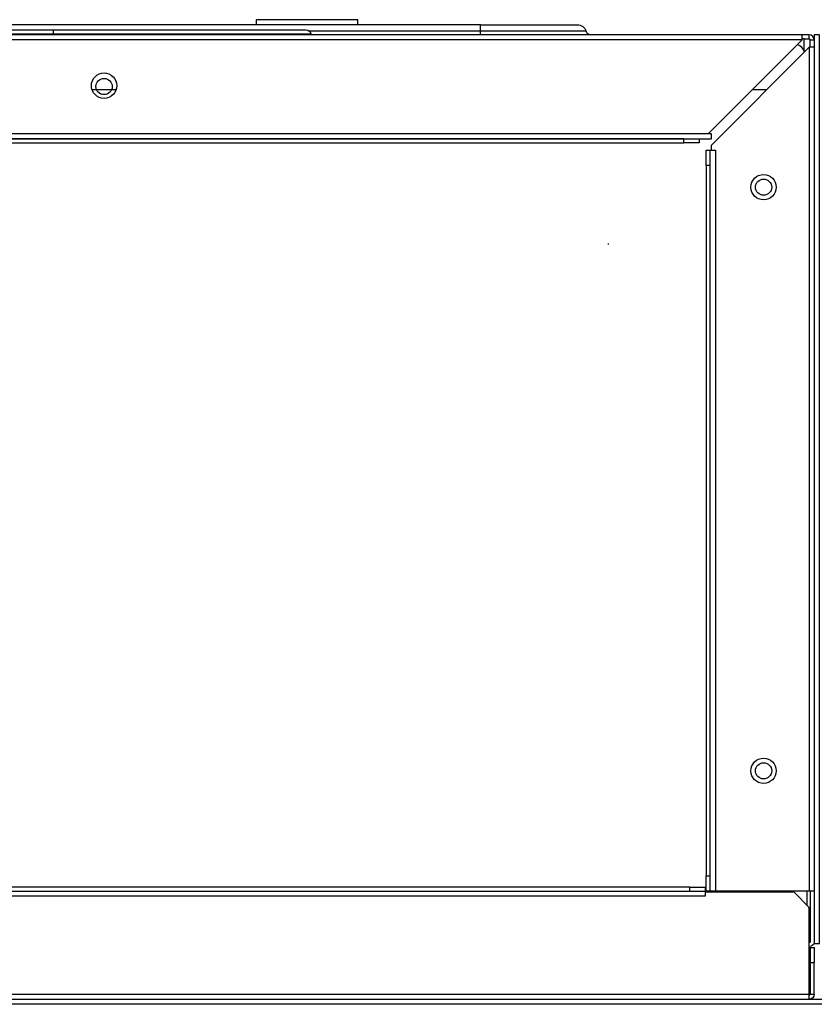
# Model space of a CAD drawing. Units: inches. Extents: x 0 to 7518, y 0 to 5362.
# Drawn here: x 2558 to 2715, y 2304 to 2498 of the extents above; entities that cross this region are included whole.
import ezdxf

# ---------------------------------------------------------------- set-up
doc = ezdxf.new("R2010")
doc.units = ezdxf.units.IN
doc.header["$MEASUREMENT"] = 0
doc.layers.add('LG-Product', color=3, linetype='Continuous')

msp = doc.modelspace()

# ---------------------------------------------------------------- linework, layer by layer
at = {"layer": 'LG-Product', "linetype": 'Continuous'}
for points in [[(2624.65, 2497.48), (2624.65, 2498.48), (2604.64, 2498.48), (2604.64, 2497.48)], [(1764.76, 2496.48), (2564.61, 2496.48), (2564.61, 2496.47), (2564.61, 2496.46), (2564.61, 2496.44), (2564.61, 2496.42), (2564.61, 2496.38), (2564.61, 2496.34), (2564.61, 2496.3), (2564.61, 2496.24), (2564.61, 2496.18), (2564.61, 2496.12), (2564.61, 2496.05), (2564.61, 2495.97), (2564.61, 2495.9), (2564.61, 2495.81), (2564.61, 2495.73), (2564.61, 2495.64)], [(2712.3, 2494.48), (2712.3, 2495.18), (2712.3, 2495.48), (1617.07, 2495.48), (1617.07, 2495.18), (1617.07, 2494.48)], [(2693.79, 2475.97), (2712.3, 2494.48), (1617.07, 2494.48), (1636.39, 2475.17), (1637.39, 2475.17)], [(2648.86, 2495.48), (2648.86, 2495.48), (2648.86, 2495.49), (2648.86, 2495.51), (2648.86, 2495.53), (2648.86, 2495.56), (2648.86, 2495.59), (2648.86, 2495.63), (2648.86, 2495.68), (2648.86, 2495.73), (2648.86, 2495.78), (2648.86, 2495.84), (2648.86, 2495.9), (2648.86, 2495.97), (2648.86, 2496.04), (2648.86, 2496.12), (2648.86, 2496.19), (2615.14, 2496.19)], [(2712.7, 2492.08), (2712.7, 2494.68), (2712.29, 2494.68)], [(2712.7, 2494.68), (2713.7, 2494.68), (2713.7, 2495.48), (2712.3, 2495.48)], [(2694.39, 2472.76), (2694.39, 2473.77), (2713.7, 2493.08), (2713.7, 2326.68), (2695.19, 2326.68)], [(2714.7, 2493.08), (2714.41, 2493.08), (2713.7, 2493.08)], [(2576.99, 2484.67), (2572.25, 2484.67)], [(2705.29, 2484.67), (2702.49, 2484.67)], [(2691.99, 2474.97), (2691.99, 2474.17), (2688.98, 2474.17), (2688.98, 2474.97), (1640.39, 2474.97), (1640.39, 2474.17), (2688.98, 2474.17)], [(2694.19, 2326.68), (2693.39, 2326.68), (2693.39, 2329.68), (2694.19, 2329.68), (2694.19, 2469.76), (2693.39, 2469.76), (2693.39, 2472.76), (2694.19, 2472.76)], [(2693.39, 2469.76), (2693.39, 2329.68)], [(2674.16, 2454.25), (2673.96, 2454.25)], [(1636.19, 2326.68), (1636.19, 2327.48), (1639.19, 2327.48), (1639.19, 2326.68), (2690.18, 2326.68), (2690.18, 2327.48), (1639.19, 2327.48)], [(2690.18, 2327.48), (2693.19, 2327.48), (2693.19, 2326.68)], [(1636.19, 2326.48), (1618.68, 2326.48), (1615.67, 2323.48), (1615.67, 2306.37), (2713.7, 2306.37), (2713.7, 2323.48), (2710.7, 2326.48), (2693.19, 2326.48)], [(2713.2, 2326.68), (2713.2, 2323.98)], [(2714.7, 2326.68), (2714.41, 2326.68), (2713.7, 2326.68)], [(2713.9, 2317.58), (2713.7, 2317.58)], [(2713.9, 2315.58), (2714.7, 2315.58), (2714.7, 2312.57), (2713.9, 2312.57), (2713.9, 2306.37), (2714.7, 2306.37), (2714.7, 2312.57)], [(1606.87, 2305.37), (2722.5, 2305.37), (2722.5, 2304.37), (1606.87, 2304.37)]]:
    msp.add_lwpolyline(points, dxfattribs=at)
for points in [[(2670.64, 2495.48, -0.3317), (2669.68, 2496.19), (2669.47, 2496.19), (2668.84, 2496.19), (2667.8, 2496.19), (2666.38, 2496.19), (2664.6, 2496.19), (2662.5, 2496.19), (2660.12, 2496.19), (2657.51, 2496.19), (2654.73, 2496.19), (2651.82, 2496.19), (2648.86, 2496.19), (2648.86, 2496.33), (2648.86, 2496.46), (2648.86, 2496.59), (2648.86, 2496.71), (2648.86, 2496.82), (2648.86, 2496.93), (2648.86, 2497.03), (2648.86, 2497.12), (2648.86, 2497.2), (2648.86, 2497.27), (2648.86, 2497.34), (2648.86, 2497.39), (2648.86, 2497.43), (2648.86, 2497.46), (2648.86, 2497.47), (2648.86, 2497.48), (2442.84, 2497.48)], [(2564.61, 2496.48), (2569.21, 2496.48), (2573.77, 2496.48), (2578.25, 2496.48), (2582.61, 2496.48), (2586.82, 2496.48), (2590.84, 2496.48), (2594.64, 2496.48), (2598.18, 2496.48), (2601.43, 2496.48), (2604.37, 2496.48), (2606.97, 2496.48), (2609.21, 2496.48), (2611.07, 2496.48), (2612.53, 2496.48), (2613.59, 2496.48), (2614.22, 2496.48), (2614.44, 2496.48, -0.365955), (2615.42, 2495.64)], [(2648.86, 2497.48), (2651.85, 2497.48), (2654.76, 2497.48), (2657.53, 2497.48), (2660.08, 2497.48), (2662.36, 2497.48), (2664.31, 2497.48), (2665.88, 2497.48), (2667.02, 2497.48), (2667.72, 2497.48), (2667.96, 2497.48, -0.331622), (2669.68, 2496.19)], [(2615.62, 2495.48, -0.365919), (2615.42, 2495.64), (2615.21, 2495.64), (2614.56, 2495.64), (2613.48, 2495.64), (2611.99, 2495.64), (2610.1, 2495.64), (2607.81, 2495.64), (2605.16, 2495.64), (2602.16, 2495.64), (2598.84, 2495.64), (2595.23, 2495.64), (2591.36, 2495.64), (2587.26, 2495.64), (2582.97, 2495.64), (2578.52, 2495.64), (2573.95, 2495.64), (2569.3, 2495.64), (2564.61, 2495.64), (1764.76, 2495.64)], [(2713.9, 2493.08), (2713.9, 2494.48), (2714.7, 2494.48, 0.414197), (2713.7, 2495.48)], [(2713.9, 2326.68), (2713.9, 2316.76, -0.317966), (2713.76, 2316.57, 0.017275), (2713.7, 2316.54)], [(2714.7, 2316.74, -0.317828), (2714.03, 2315.8, 0.317966), (2713.9, 2315.61), (2713.9, 2307.17), (2713.7, 2307.17)], [(2714.7, 2306.37, -0.414185), (2713.7, 2305.37), (2713.7, 2305.66), (2713.7, 2306.37)]]:
    msp.add_lwpolyline(points, format="xyb", dxfattribs=at)
for points in [[(2714.7, 2495.48), (2714.7, 2316.38), (2715.7, 2316.38), (2715.7, 2495.48)], [(2694.39, 2474.97), (2694.39, 2475.97), (1637.39, 2475.97), (1637.39, 2474.97)], [(2694.19, 2326.68), (2694.19, 2472.76), (2695.19, 2472.76), (2695.19, 2326.68)], [(2693.19, 2326.68), (2693.19, 2325.68), (1636.19, 2325.68), (1636.19, 2326.68)]]:
    msp.add_lwpolyline(points, close=True, dxfattribs=at)
for centre, radius in [((2574.62, 2485.47), 2.5), ((2574.62, 2485.3), 1.6), ((2704.69, 2465.46), 2.5), ((2704.69, 2465.46), 1.6), ((2704.69, 2350.4), 2.5), ((2704.69, 2350.4), 1.6)]:
    msp.add_circle(centre, radius, dxfattribs=at)
for centre, radius, start, end in [((2713.7, 2494.48), 0.2, 359.9886, 89.9912), ((2710.2, 2490.8), 3, 27.2217, 66.7521), ((2712.9, 2307.17), 1, 323.1264, 359.9996), ((2713.2, 2306.9), 0.701, 315.5946, 0.0024), ((2713.7, 2306.37), 0.2, 270.0045, 359.9955)]:
    msp.add_arc(centre, radius, start, end, dxfattribs=at)

doc.saveas('drawing.dxf')
